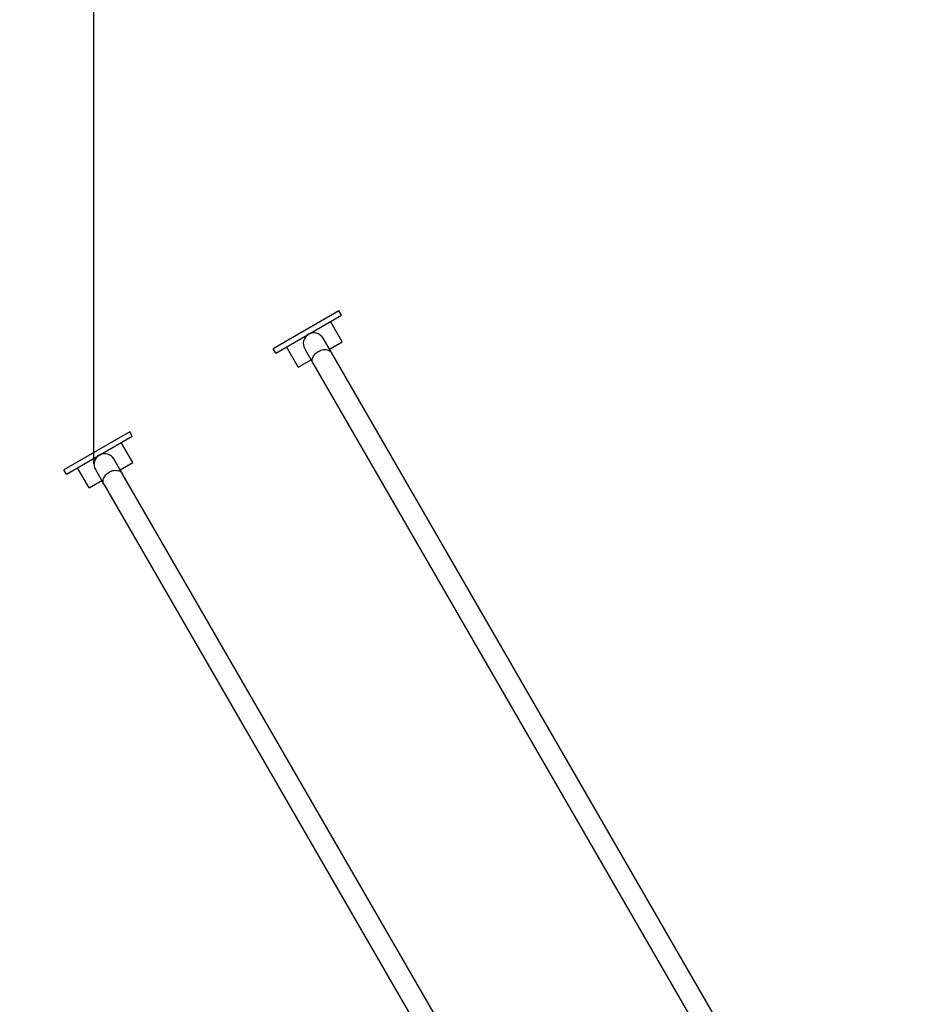
# Model space of a CAD drawing. Units: millimetres. Extents: x -27832 to -8800, y -1075 to 18798.
# Drawn here: x -24055 to -22289, y 4940 to 6883 of the extents above; entities that cross this region are included whole.
import ezdxf

# ---------------------------------------------------------------- set-up
doc = ezdxf.new("R2010")
doc.units = ezdxf.units.MM
doc.header["$PDSIZE"] = -1
doc.layers.add('размер', color=92, linetype='Continuous', lineweight=15)
doc.dimstyles.new('Размер М1.1', dxfattribs={"dimtxt": 300, "dimasz": 200, "dimexe": 1, "dimexo": 1, "dimgap": 50, "dimtad": 1, "dimdec": 0, "dimzin": 0, "dimtxsty": 'Standard', "dimcen": 2.5, "dimazin": 0, "dimtfac": 1, "dimtmove": 0, "dimatfit": 3, "dimfxl": 1, "dimtzin": 0, "dimarcsym": 0})

# ---------------------------------------------------------------- blocks, each defined once
blk = doc.blocks.new('_D_3')
at = {"layer": 'Defpoints', "color": 0, "transparency": 16777216}
for p in [(-23908, 9428.6), (-23908, 6005.6), (-10862.4, 5231.4)]:
    blk.add_point(p, dxfattribs=at)
at = {"layer": 'размер', "color": 0, "lineweight": -2, "transparency": 16777216}
for p, q in [((-23908, 6006.6), (-23908, 9429.6)), ((-11062.4, 9428.6), (-23708, 9428.6)), ((-10862.4, 5232.4), (-10862.4, 9429.6))]:
    blk.add_line(p, q, dxfattribs=at)
at = {"layer": 'размер', "color": 0, "transparency": 16777216}
for points in [[(-23708, 9462), (-23708, 9395.3), (-23908, 9428.6)], [(-11062.4, 9462), (-11062.4, 9395.3), (-10862.4, 9428.6)]]:
    blk.add_solid(points, dxfattribs=at)
at = {"layer": 'размер', "color": 0, "transparency": 16777216, "insert": (-17343.4, 9778.6), "char_height": 300, "attachment_point": 2}
blk.add_mtext('12950', dxfattribs=at)
blk = doc.blocks.new('_D_4')
at = {"layer": 'Defpoints', "color": 0, "transparency": 16777216}
for p in [(-17530.8, 7148.5), (-26234.2, 912.9), (-17194, 912.9)]:
    blk.add_point(p, dxfattribs=at)
at = {"layer": 'размер', "color": 0, "lineweight": -2, "transparency": 16777216}
for p, q in [((-17531.8, 7148.5), (-26235.2, 7148.5)), ((-26234.2, 6948.5), (-26234.2, 1112.9)), ((-17195, 912.9), (-26235.2, 912.9))]:
    blk.add_line(p, q, dxfattribs=at)
at = {"layer": 'размер', "color": 0, "transparency": 16777216}
for points in [[(-26267.5, 6948.5), (-26200.9, 6948.5), (-26234.2, 7148.5)], [(-26267.5, 1112.9), (-26200.9, 1112.9), (-26234.2, 912.9)]]:
    blk.add_solid(points, dxfattribs=at)
at = {"layer": 'размер', "color": 0, "transparency": 16777216, "insert": (-26584.2, 4030.7), "char_height": 300, "attachment_point": 2, "rotation": 90}
blk.add_mtext('6150', dxfattribs=at)
blk = doc.blocks.new('*D8')
at = {"layer": 'Defpoints', "color": 0, "transparency": 16777216}
for p in [(-25407.1, 10524.9), (-25407.1, 6058.1), (-8800.1, 5485.3)]:
    blk.add_point(p, dxfattribs=at)
at = {"layer": 'размер', "color": 0, "lineweight": -2, "transparency": 16777216}
for p, q in [((-25407.1, 6059.1), (-25407.1, 10525.9)), ((-9000.1, 10524.9), (-25207.1, 10524.9)), ((-8800.1, 5486.3), (-8800.1, 10525.9))]:
    blk.add_line(p, q, dxfattribs=at)
at = {"layer": 'размер', "color": 0, "transparency": 16777216}
for points in [[(-25207.1, 10558.3), (-25207.1, 10491.6), (-25407.1, 10524.9)], [(-9000.1, 10558.3), (-9000.1, 10491.6), (-8800.1, 10524.9)]]:
    blk.add_solid(points, dxfattribs=at)
at = {"layer": 'размер', "color": 0, "transparency": 16777216, "insert": (-17103.6, 10724.9), "char_height": 300, "attachment_point": 5}
blk.add_mtext('16450', dxfattribs=at)
blk = doc.blocks.new('*D9')
at = {"layer": 'Defpoints', "color": 0, "transparency": 16777216}
for p in [(-17823.9, 8648.5), (-27435, -1074.8), (-17447.5, -1074.8)]:
    blk.add_point(p, dxfattribs=at)
at = {"layer": 'размер', "color": 0, "lineweight": -2, "transparency": 16777216}
for p, q in [((-17824.9, 8648.5), (-27436, 8648.5)), ((-27435, 8448.5), (-27435, -874.8)), ((-17448.5, -1074.8), (-27436, -1074.8))]:
    blk.add_line(p, q, dxfattribs=at)
at = {"layer": 'размер', "color": 0, "transparency": 16777216}
for points in [[(-27468.3, 8448.5), (-27401.7, 8448.5), (-27435, 8648.5)], [(-27468.3, -874.8), (-27401.7, -874.8), (-27435, -1074.8)]]:
    blk.add_solid(points, dxfattribs=at)
at = {"layer": 'размер', "color": 0, "transparency": 16777216, "insert": (-27635, 3786.8), "char_height": 300, "attachment_point": 5, "rotation": 90}
blk.add_mtext('9650', dxfattribs=at)

msp = doc.modelspace()

# ---------------------------------------------------------------- linework, layer by layer
at = {"color": 7, "linetype": 'Continuous', "lineweight": 25}
for p, q in [((-23424.5, 6308.4), (-23554.4, 6233.4)), ((-23549.4, 6224.7), (-23419.5, 6299.7)), ((-23419.5, 6299.7), (-23424.5, 6308.4)), ((-23418.2, 6247.4), (-23441.2, 6287.2)), ((-23439.4, 6226.1), (-23455.8, 6254.6)), ((-23443.3, 6232.9), (-23418.2, 6247.4)), ((-23549.4, 6224.7), (-23554.4, 6233.4)), ((-23504.8, 6197.4), (-23527.8, 6237.2)), ((-23492.2, 6233.6), (-23475.8, 6205.1)), ((-22570.4, 4721), (-23439.4, 6226.1)), ((-23504.8, 6197.4), (-23479.7, 6211.9)), ((-23475.8, 6205.1), (-22606.8, 4700)), ((-23837.5, 6070), (-23967.4, 5995)), ((-23832.5, 6061.3), (-23837.5, 6070)), ((-23962.4, 5986.3), (-23832.5, 6061.3)), ((-23831.2, 6009), (-23854.2, 6048.8)), ((-23852.4, 5987.7), (-23868.8, 6016.1)), ((-23856.3, 5994.5), (-23831.2, 6009)), ((-23962.4, 5986.3), (-23967.4, 5995)), ((-23917.8, 5959), (-23940.8, 5998.8)), ((-23905.1, 5995.1), (-23888.7, 5966.7)), ((-22983.4, 4482.6), (-23852.4, 5987.7)), ((-23917.8, 5959), (-23892.6, 5973.5)), ((-23888.7, 5966.7), (-23019.7, 4461.6))]:
    msp.add_line(p, q, dxfattribs=at)
at = {"color": 8, "linetype": 'Continuous', "lineweight": 25, "flags": 128}
for points in [[(-23475.8, 6205.1), (-23476.6, 6206.9), (-23477.1, 6208.8), (-23477.2, 6210.9), (-23477.1, 6213), (-23476.5, 6215.1), (-23475.7, 6217.3), (-23474.6, 6219.5), (-23473.1, 6221.5), (-23471.4, 6223.5), (-23469.5, 6225.4), (-23467.3, 6227), (-23465, 6228.5)], [(-23465, 6228.5), (-23462.6, 6229.8), (-23460.1, 6230.8), (-23457.5, 6231.5), (-23454.9, 6232), (-23452.4, 6232.2), (-23450, 6232.2), (-23447.7, 6231.8), (-23445.6, 6231.2), (-23443.6, 6230.3), (-23442, 6229.1), (-23440.5, 6227.7), (-23439.4, 6226.1)], [(-23888.7, 5966.7), (-23889.6, 5968.5), (-23890, 5970.4), (-23890.2, 5972.4), (-23890, 5974.6), (-23889.5, 5976.7), (-23888.7, 5978.9), (-23887.5, 5981), (-23886.1, 5983.1), (-23884.4, 5985.1), (-23882.4, 5986.9), (-23880.3, 5988.6), (-23878, 5990.1)], [(-23878, 5990.1), (-23875.5, 5991.3), (-23873, 5992.4), (-23870.5, 5993.1), (-23867.9, 5993.6), (-23865.4, 5993.8), (-23862.9, 5993.7), (-23860.6, 5993.4), (-23858.5, 5992.7), (-23856.6, 5991.8), (-23854.9, 5990.7), (-23853.5, 5989.3), (-23852.4, 5987.7)]]:
    msp.add_lwpolyline(points, dxfattribs=at)
at = {"color": 7, "linetype": 'Continuous', "lineweight": 25}
for centre, start, end in [((-23474, 6244.1), 120, 210), ((-23474, 6244.1), 30, 120), ((-23887, 6005.6), 30, 120), ((-23887, 6005.6), 120, 210)]:
    msp.add_arc(centre, 21, start, end, dxfattribs=at)

# ---------------------------------------------------------------- dimensions: what is measured, and where the dimension line sits
at = {"layer": 'размер'}
dim = msp.add_linear_dim(base=(-25407.1, 10524.9), p1=(-8800.1, 5485.3), p2=(-25407.1, 6058.1), text='16450', dimstyle='Размер М1.1', dxfattribs=at)
dim.commit()
dim.dimension.update_dxf_attribs({"geometry": '*D8', "text_midpoint": (-17103.6, 10724.9)})
dim = msp.add_linear_dim(base=(-23908, 9428.6), p1=(-10862.4, 5231.4), p2=(-23908, 6005.6), text='12950', dimstyle='Размер М1.1', dxfattribs=at)
dim.commit()
dim.dimension.update_dxf_attribs({"geometry": '_D_3', "text_midpoint": (-17343.4, 9428.6), "dimtype": 160})
dim = msp.add_linear_dim(base=(-27435, -1074.8), p1=(-17823.9, 8648.5), p2=(-17447.5, -1074.8), angle=90, text='9650', dimstyle='Размер М1.1', dxfattribs=at)
dim.commit()
dim.dimension.update_dxf_attribs({"geometry": '*D9', "text_midpoint": (-27635, 3786.8)})
dim = msp.add_linear_dim(base=(-26234.2, 912.9), p1=(-17530.8, 7148.5), p2=(-17194, 912.9), angle=90, text='6150', dimstyle='Размер М1.1', dxfattribs=at)
dim.commit()
dim.dimension.update_dxf_attribs({"geometry": '_D_4', "text_midpoint": (-26234.2, 4030.7), "dimtype": 160})

doc.saveas('drawing.dxf')
